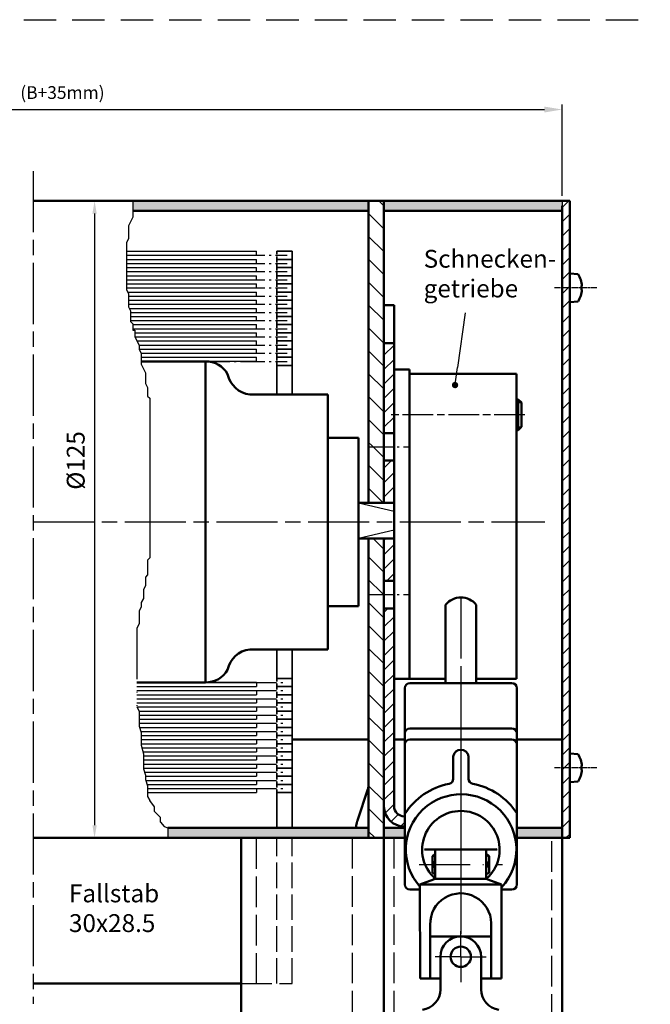
# Model space of a CAD drawing. Units: millimetres. Extents: x 398 to 855, y 638 to 933.
# Drawn here: x 731 to 855, y 740 to 933 of the extents above; entities that cross this region are included whole.
import ezdxf

# ---------------------------------------------------------------- set-up
doc = ezdxf.new("R2010")
doc.units = ezdxf.units.MM
for name, pattern in [('AM_DIN_G_W050x2', [6.875, 4.75, -0.875, 0.375, -0.875]), ('AM_ISO02W050', [7.5, 6, -1.5]), ('AM_ISO02W050x2', [3.75, 3, -0.75]), ('AM_ISO08W050', [18, 12, -1.5, 3, -1.5]), ('AM_ISO08W050x2', [9, 6, -0.75, 1.5, -0.75]), ('GEN3', [6.25, 5, -1.25]), ('GEN4A', [17.5, 10, -2.5, 0, -2.5, 0, -2.5]), ('GEN7', [15, 10, -2.5, 0, -2.5]), ('GEN7A', [7.5, 5, -1.25, 0, -1.25]), ('HIDDEN', [9.525, 6.35, -3.175])]:
    doc.linetypes.add(name, pattern=pattern)
for name, color, linetype in [('002937-0', 7, 'Continuous'), ('010212-0', 7, 'Continuous'), ('010212-0N', 7, 'Continuous'), ('010212-4N', 3, 'Continuous'), ('01428J-0', 7, 'Continuous'), ('02715-0', 7, 'Continuous'), ('02715-4A', 3, 'GEN4A'), ('02943-0', 7, 'Continuous'), ('10212-0', 7, 'Continuous'), ('10212-0N', 7, 'Continuous'), ('10344-0', 7, 'Continuous'), ('10344-3', 6, 'GEN3'), ('10344-4', 3, 'Continuous'), ('7', 4, 'GEN7'), ('7A', 4, 'GEN7A')]:
    doc.layers.add(name, color=color, linetype=linetype)
for name, color, linetype, lineweight in [('AM_0', 7, 'Continuous', 50), ('AM_0N', 7, 'Continuous', 50), ('AM_3', 6, 'AM_ISO02W050', 25), ('AM_4', 3, 'Continuous', 25), ('AM_5', 3, 'Continuous', 25), ('AM_6', 2, 'Continuous', 35), ('AM_7', 4, 'AM_ISO08W050', 25), ('AM_8', 1, 'Continuous', 25)]:
    doc.layers.add(name, color=color, linetype=linetype, lineweight=lineweight)
doc.styles.add('ACISOTS', font='isocp.shx', dxfattribs={"height": 1})
doc.styles.get("Standard").update_dxf_attribs({"font": 'isocp.shx'})
doc.dimstyles.new('AM_DIN', dxfattribs={"dimtxt": 3.5, "dimasz": 3.5, "dimexe": 1, "dimexo": 1, "dimgap": 1.5, "dimtad": 1, "dimdsep": 46, "dimtxsty": 'Standard', "dimcen": 0, "dimclrd": 256, "dimclre": 256, "dimclrt": 2, "dimadec": 0, "dimazin": 2, "dimtp": 0.1, "dimtm": 0.1, "dimtfac": 0.71, "dimtdec": 3, "dimtmove": 0, "dimatfit": 3, "dimfxl": 1, "dimlwd": -1, "dimlwe": -1, "dimarcsym": 0})
doc.dimstyles.new('AM_ISO$0', dxfattribs={"dimtxt": 3.5, "dimasz": 2.5, "dimexe": 1, "dimexo": 1, "dimgap": 1.5, "dimtad": 1, "dimdsep": 46, "dimtxsty": 'Standard', "dimcen": 0, "dimclrd": 256, "dimclre": 256, "dimclrt": 2, "dimadec": 0, "dimazin": 2, "dimtp": 0.1, "dimtm": 0.1, "dimtfac": 0.71, "dimtdec": 3, "dimtmove": 0, "dimatfit": 3, "dimfxl": 1, "dimlwd": -1, "dimlwe": -1, "dimarcsym": 0})

# ---------------------------------------------------------------- blocks, each defined once
blk = doc.blocks.new('*D28')
at = {"layer": 'AM_5', "linetype": 'ByBlock', "transparency": 16777216}
for p, q in [((662.65, 898.4), (662.65, 916.3)), ((837.42, 898.4), (837.42, 916.3)), ((666.15, 915.3), (833.92, 915.3))]:
    blk.add_line(p, q, dxfattribs=at)
at = {"layer": 'AM_5', "transparency": 16777216}
for points in [[(666.15, 915.88), (666.15, 914.72), (662.65, 915.3)], [(833.92, 915.88), (833.92, 914.72), (837.42, 915.3)]]:
    blk.add_solid(points, dxfattribs=at)
at = {"layer": 'DEFPOINTS', "color": 0, "transparency": 16777216}
for p in [(837.42, 915.3), (662.65, 897.4), (837.42, 897.4)]:
    blk.add_point(p, dxfattribs=at)
blk = doc.blocks.new('*D29')
at = {"layer": 'AM_5', "transparency": 16777216}
for p, q in [((662.65, 771.4), (662.65, 725.78)), ((802.42, 771.4), (802.42, 725.78)), ((665.15, 726.78), (799.92, 726.78))]:
    blk.add_line(p, q, dxfattribs=at)
for points in [[(665.15, 727.19), (665.15, 726.36), (662.65, 726.78)], [(799.92, 727.19), (799.92, 726.36), (802.42, 726.78)]]:
    blk.add_solid(points, dxfattribs=at)
at = {"layer": 'DEFPOINTS', "color": 0, "transparency": 16777216}
for p in [(662.65, 772.4), (802.42, 772.4), (802.42, 726.78)]:
    blk.add_point(p, dxfattribs=at)
blk = doc.blocks.new('*S2714')
at = {"layer": 'AM_5'}
h = blk.add_hatch(color=3, dxfattribs=at)
edge = h.paths.add_edge_path(flags=0)
edge.add_arc((844.05, 876.61), 0.625, 0, 360)
at = {"layer": 'AM_5', "color": 3}
blk.add_line((846.06, 890.81), (844.54, 880.07), dxfattribs=at)
at = {"layer": 'AM_5', "color": 3, "linetype": 'Continuous'}
blk.add_line((844.14, 877.23), (844.54, 880.07), dxfattribs=at)
at = {"layer": 'AM_5', "color": 2, "insert": (837.89, 892.71), "char_height": 3.5, "attachment_point": 7, "style": 'ACISOTS'}
blk.add_mtext('Schnecken-\\Pgetriebe', dxfattribs=at)
blk = doc.blocks.new('*D30')
at = {"layer": 'AM_5', "transparency": 16777216}
for p, q in [((745.91, 897.4), (744.62, 897.4)), ((745.62, 894.9), (745.62, 774.9)), ((751.42, 772.4), (744.62, 772.4))]:
    blk.add_line(p, q, dxfattribs=at)
for points in [[(745.2, 894.9), (746.04, 894.9), (745.62, 897.4)], [(745.2, 774.9), (746.04, 774.9), (745.62, 772.4)]]:
    blk.add_solid(points, dxfattribs=at)
at = {"layer": 'DEFPOINTS', "color": 0, "transparency": 16777216}
for p in [(746.91, 897.4), (745.62, 772.4), (752.42, 772.4)]:
    blk.add_point(p, dxfattribs=at)
at = {"layer": 'AM_5', "color": 2, "transparency": 16777216, "insert": (742.37, 846.46), "char_height": 3.5, "attachment_point": 5, "rotation": 90}
blk.add_mtext('%%C125', dxfattribs=at)
blk = doc.blocks.new('*S2815')
at = {"layer": 'AM_5', "color": 2, "insert": (768.26, 768.22), "char_height": 3.5, "attachment_point": 7, "style": 'ACISOTS'}
blk.add_mtext('Fallstab \\P30x28.5', dxfattribs=at)

msp = doc.modelspace()

# ---------------------------------------------------------------- hatches: boundary and pattern name
at = {"layer": 'AM_8'}
h = msp.add_hatch(color=256, dxfattribs=at)
h.dxf.hatch_style = 1
h.paths.add_polyline_path([(710.755, 897.402), (665.649, 897.402), (665.649, 895.402), (710.755, 895.402)])
h.paths.add_polyline_path([(766.017, 897.402), (753.111, 897.402), (753.111, 895.402), (766.017, 895.402)])
h.paths.add_polyline_path([(799.417, 897.402), (766.017, 897.402), (766.017, 895.402), (799.417, 895.402)])
h.paths.add_polyline_path([(837.417, 897.402), (802.417, 897.402), (802.417, 895.402), (837.417, 895.402)])
at = {"layer": 'AM_8', "ltscale": 0.2}
h = msp.add_hatch(dxfattribs=at)
h.set_pattern_fill('_USER', color=256, scale=2, angle=45, style=0, pattern_type=0)
h.set_pattern_definition([(45, (-3143.255, -1395.9909), (-1.4142136, 1.4142136), [])])
h.paths.add_polyline_path([(838.917, 772.402), (837.417, 772.402), (837.417, 778.902), (838.917, 778.902)])
h.paths.add_polyline_path([(837.417, 897.402), (838.917, 897.402), (838.917, 778.902), (837.417, 778.902)])
at = {"layer": 'AM_8'}
h = msp.add_hatch(dxfattribs=at)
h.set_pattern_fill('_U', color=256, scale=2, angle=45, style=0, pattern_type=0)
h.set_pattern_definition([(45, (1792.8724, -65.3247), (-1.4142136, 1.4142136), [])])
edge = h.paths.add_edge_path()
edge.add_line((806.532, 774.645), (806.532, 776.645))
edge.add_line((806.532, 776.645), (806.424, 776.645))
edge.add_arc((806.424, 778.645), 2, 180, 270, ccw=False)
edge.add_line((804.424, 778.645), (804.424, 817.445))
edge.add_line((804.424, 817.445), (802.424, 817.445))
edge.add_line((802.424, 817.445), (802.424, 778.645))
edge.add_arc((806.424, 778.645), 4, 180, 270)
edge.add_line((806.424, 774.645), (806.532, 774.645))
h = msp.add_hatch(color=256, dxfattribs=at)
edge = h.paths.add_edge_path()
edge.add_line((842.429, 772.54), (841.365, 774.402))
h.paths.add_polyline_path([(717.64, 772.402), (717.64, 774.402), (675.85, 774.402), (677.35, 772.902), (677.35, 772.402)])
h = msp.add_hatch(color=256, dxfattribs=at)
h.dxf.hatch_style = 1
h.paths.add_polyline_path([(799.417, 774.402), (794.617, 774.402), (784.417, 774.402), (759.996, 774.402), (759.996, 772.402), (799.417, 772.402)])
h.paths.add_polyline_path([(806.532, 774.402), (802.417, 774.402), (802.417, 772.902), (802.417, 772.402), (806.532, 772.402)])
h.paths.add_polyline_path([(837.417, 774.402), (828.532, 774.402), (828.532, 772.402), (837.417, 772.402)])

# ---------------------------------------------------------------- linework, layer by layer
at = {"linetype": 'HIDDEN'}
msp.add_line((398.337, 932.927), (854.721, 932.927), dxfattribs=at)
msp.add_line((398.337, 932.927), (854.721, 932.927), dxfattribs=at)
msp.add_line((398.337, 932.927), (854.721, 932.927), dxfattribs=at)
msp.add_line((398.337, 932.927), (854.721, 932.927), dxfattribs=at)
for p, q in [((802.417, 896.902), (802.417, 888.902)), ((799.417, 870.502), (799.417, 838.145)), ((799.417, 831.145), (799.417, 774.902)), ((802.424, 815.024), (802.424, 831.145)), ((804.417, 830.902), (804.417, 821.902)), ((804.424, 803.645), (804.424, 831.145)), ((802.417, 824.402), (802.417, 772.402)), ((799.417, 792.377), (799.417, 817.702)), ((776.078, 809.402), (779.854, 809.402)), ((802.417, 772.902), (802.417, 774.902)), ((797.417, 774.402), (784.417, 774.402)), ((797.417, 774.402), (784.417, 774.402)), ((799.417, 774.402), (794.617, 774.402)), ((795.417, 774.402), (794.617, 774.402)), ((799.417, 774.402), (794.617, 774.402)), ((795.417, 774.402), (794.617, 774.402)), ((799.417, 774.402), (797.452, 774.402)), ((799.417, 774.402), (797.452, 774.402)), ((799.417, 774.402), (797.452, 774.402)), ((799.417, 774.402), (797.452, 774.402)), ((737.45, 772.402), (740.154, 772.402)), ((750.283, 772.402), (806.532, 772.402)), ((812.502, 769.161), (812.502, 767.736)), ((822.502, 769.161), (822.502, 767.736)), ((812.502, 767.736), (812.502, 767.418)), ((812.502, 767.418), (812.502, 767.018)), ((812.502, 767.018), (812.502, 766.699)), ((822.502, 767.736), (822.502, 767.418)), ((822.502, 767.418), (822.502, 767.018)), ((822.502, 767.018), (822.502, 766.699)), ((812.502, 766.699), (812.502, 765.274)), ((822.502, 766.699), (822.502, 765.274))]:
    msp.add_line(p, q)
at = {"layer": '010212-0', "color": 7}
for p, q in [((809.502, 763.275), (825.502, 763.28)), ((817.5, 761.547), (817.502, 761.547))]:
    msp.add_line(p, q, dxfattribs=at)
at = {"layer": '010212-0N'}
msp.add_line((804.424, 808.211), (804.424, 819.511), dxfattribs=at)
at = {"layer": '010212-4N'}
for p, q in [((828.424, 857.816), (829.4, 857.816)), ((828.424, 853.043), (829.4, 853.043))]:
    msp.add_line(p, q, dxfattribs=at)
at = {"layer": '01428J-0'}
for p, q in [((837.417, 897.402), (837.417, 772.402)), ((837.417, 888.402), (837.417, 873.902)), ((802.417, 873.902), (802.417, 838.145)), ((802.417, 873.902), (802.417, 838.145)), ((802.417, 870.402), (802.417, 838.145)), ((837.417, 869.902), (837.417, 774.402)), ((802.417, 831.145), (802.417, 772.402)), ((802.417, 830.902), (802.417, 772.402)), ((802.417, 830.902), (802.417, 772.402))]:
    msp.add_line(p, q, dxfattribs=at)
at = {"layer": '02715-0'}
msp.add_line((802.417, 774.877), (802.417, 772.402), dxfattribs=at)
at = {"layer": '02715-4A'}
for p, q in [((753.111, 897.402), (753.111, 894.17)), ((753.111, 894.17), (752.275, 892.5)), ((752.275, 892.5), (752.275, 889.993)), ((752.275, 889.993), (751.857, 889.158)), ((751.857, 889.158), (751.857, 879.969)), ((751.857, 879.969), (752.275, 879.134)), ((752.275, 879.134), (752.275, 876.627)), ((752.275, 876.627), (752.693, 875.792)), ((752.693, 875.792), (752.693, 873.704)), ((752.693, 873.704), (753.111, 873.286)), ((753.111, 873.286), (753.111, 872.033)), ((753.111, 872.033), (753.529, 872.033)), ((753.529, 872.033), (753.529, 870.78)), ((753.529, 870.78), (753.947, 869.944)), ((753.947, 869.944), (754.365, 869.109)), ((754.365, 869.109), (754.365, 868.274)), ((754.365, 868.274), (754.783, 867.438)), ((754.783, 867.438), (754.783, 865.35)), ((754.783, 865.35), (755.619, 863.679)), ((755.619, 863.679), (755.619, 861.591)), ((755.619, 861.591), (756.037, 860.755)), ((756.037, 860.755), (756.037, 859.085)), ((756.037, 859.085), (756.455, 858.667)), ((756.455, 827.34), (756.037, 826.923)), ((756.037, 826.923), (756.037, 823.999)), ((756.037, 823.999), (755.619, 823.581)), ((755.619, 823.581), (755.619, 821.91)), ((755.619, 821.91), (755.201, 821.075)), ((755.201, 821.075), (755.201, 819.404)), ((755.201, 819.404), (754.783, 818.569)), ((754.783, 817.733), (754.365, 816.898)), ((754.783, 818.569), (754.783, 817.733)), ((754.365, 816.898), (754.365, 814.392)), ((754.365, 814.392), (753.947, 813.557)), ((753.947, 813.557), (753.947, 798.102)), ((753.947, 798.102), (754.365, 797.267)), ((754.365, 797.267), (754.365, 794.343)), ((754.365, 794.343), (754.783, 793.09)), ((754.783, 793.09), (754.783, 790.584)), ((754.783, 790.584), (755.201, 788.913)), ((755.201, 788.913), (755.201, 785.989)), ((755.201, 785.989), (755.619, 784.736)), ((755.619, 784.736), (755.619, 783.901)), ((755.619, 783.901), (756.037, 782.648)), ((756.037, 782.648), (756.037, 780.559)), ((756.037, 780.559), (756.455, 779.724))]:
    msp.add_line(p, q, dxfattribs=at)
at = {"layer": '02943-0'}
msp.add_line((802.417, 780.924), (802.417, 815.441), dxfattribs=at)
at = {"layer": '10212-0'}
msp.add_arc((809.486, 766.627), 5, 270, 270.19608, dxfattribs=at)
at = {"layer": '10212-0N'}
for p, q in [((804.424, 819.511), (804.424, 808.211)), ((812.502, 769.161), (812.461, 769.137)), ((822.502, 769.161), (822.544, 769.137))]:
    msp.add_line(p, q, dxfattribs=at)
at = {"layer": '10344-0'}
msp.add_line((799.417, 772.402), (802.417, 772.402), dxfattribs=at)
at = {"layer": '10344-3'}
for p, q in [((781.424, 743.832), (781.424, 772.402)), ((784.424, 743.832), (784.424, 772.402))]:
    msp.add_line(p, q, dxfattribs=at)
at = {"layer": '10344-4'}
msp.add_line((756.455, 858.667), (756.455, 827.34), dxfattribs=at)
at = {"layer": '7'}
for p, q in [((817.532, 805.776), (817.532, 759.274)), ((809.353, 767.218), (825.711, 767.218)), ((809.353, 767.218), (825.711, 767.218))]:
    msp.add_line(p, q, dxfattribs=at)
at = {"layer": '7A'}
for q in [(817.502, 754.097), (812.502, 749.097), (822.502, 749.097), (817.502, 744.097)]:
    msp.add_line((817.502, 749.097), q, dxfattribs=at)
at = {"layer": 'AM_0'}
for p, q in [((733.533, 897.402), (837.417, 897.402)), ((799.417, 838.145), (799.417, 897.402)), ((799.417, 897.402), (802.417, 897.402)), ((802.417, 838.145), (802.417, 897.402)), ((837.417, 897.402), (838.917, 897.402)), ((837.417, 896.402), (837.417, 894.402)), ((838.917, 772.402), (838.917, 897.402)), ((799.417, 895.402), (753.111, 895.402)), ((837.417, 895.402), (802.417, 895.402)), ((837.417, 772.402), (837.417, 894.402)), ((802.417, 888.902), (802.417, 874.402)), ((802.417, 838.145), (802.417, 888.877)), ((838.917, 877.532), (838.917, 883.132)), ((838.917, 883.132), (840.553, 882.989)), ((841.197, 880.702), (841.197, 879.962)), ((841.304, 880.702), (841.197, 880.702)), ((841.304, 879.962), (841.197, 879.962)), ((802.424, 877.145), (802.424, 844.645)), ((838.917, 877.532), (840.553, 877.675)), ((804.417, 876.902), (802.417, 876.902)), ((804.417, 876.902), (804.417, 846.902)), ((802.424, 869.445), (804.424, 869.445)), ((754.783, 865.902), (767.417, 865.902)), ((767.417, 865.902), (767.417, 802.902)), ((804.424, 864.284), (804.424, 838.145)), ((804.424, 864.284), (804.424, 778.645)), ((807.424, 803.645), (807.424, 864.284)), ((807.424, 803.645), (807.424, 864.284)), ((807.424, 863.43), (828.424, 863.43)), ((828.424, 863.43), (828.424, 803.645)), ((776.078, 859.402), (779.605, 859.402)), ((779.605, 859.402), (791.417, 859.402)), ((791.417, 859.402), (791.417, 809.402)), ((802.424, 859.445), (802.424, 838.145)), ((828.787, 858.43), (828.424, 858.43)), ((828.787, 852.43), (828.787, 858.43)), ((829.4, 857.816), (828.787, 858.43)), ((829.4, 857.816), (829.4, 853.043)), ((802.424, 851.845), (804.424, 851.845)), ((828.787, 852.43), (828.424, 852.43)), ((829.4, 853.043), (828.787, 852.43)), ((791.417, 850.902), (797.417, 850.902)), ((797.417, 817.902), (797.417, 850.902)), ((802.424, 846.445), (804.424, 846.445)), ((804.424, 838.145), (797.417, 838.145)), ((804.424, 831.145), (797.417, 831.145)), ((799.417, 772.402), (799.417, 831.145)), ((802.417, 831.145), (802.417, 772.402)), ((802.417, 815.441), (802.417, 831.145)), ((802.417, 772.402), (802.417, 831.145)), ((802.424, 831.145), (802.424, 778.645)), ((802.424, 822.845), (804.424, 822.845)), ((797.417, 817.902), (791.417, 817.902)), ((802.424, 817.445), (804.424, 817.445)), ((814.532, 802.776), (814.532, 818.153)), ((820.532, 802.776), (820.532, 818.153)), ((791.417, 809.402), (776.078, 809.402)), ((767.417, 804.402), (767.417, 802.902)), ((767.417, 804.402), (767.417, 802.902)), ((767.417, 804.402), (767.417, 802.902)), ((814.532, 803.645), (804.424, 803.645)), ((828.424, 803.645), (820.532, 803.645)), ((767.417, 802.902), (753.947, 802.902)), ((806.532, 801.776), (806.532, 763.274)), ((827.532, 802.776), (807.532, 802.776)), ((828.532, 763.274), (828.532, 801.776)), ((827.532, 793.886), (807.532, 793.886)), ((784.417, 791.735), (799.417, 791.735)), ((804.424, 791.735), (806.532, 791.735)), ((827.532, 791.721), (807.532, 791.721)), ((828.532, 791.735), (837.417, 791.735)), ((816.032, 784.006), (816.032, 788.406)), ((819.032, 784.006), (819.032, 788.406)), ((838.917, 783.358), (838.917, 788.958)), ((838.917, 788.958), (840.553, 788.815)), ((841.197, 786.528), (841.197, 785.788)), ((841.304, 786.528), (841.197, 786.528)), ((841.304, 785.788), (841.197, 785.788)), ((838.917, 783.358), (840.553, 783.501)), ((799.265, 781.996), (797.221, 775.82)), ((799.417, 774.402), (759.996, 774.402)), ((763.356, 774.402), (799.417, 774.402)), ((799.417, 774.402), (763.356, 774.402)), ((799.417, 774.402), (763.356, 774.402)), ((799.417, 774.402), (789.217, 774.402)), ((799.417, 774.402), (794.617, 774.402)), ((799.417, 774.402), (794.617, 774.402)), ((799.417, 774.402), (794.617, 774.402)), ((799.417, 774.402), (794.617, 774.402)), ((799.417, 774.402), (794.617, 774.402)), ((799.417, 774.402), (794.617, 774.402)), ((802.417, 774.402), (806.532, 774.402)), ((806.532, 774.402), (802.417, 774.402)), ((806.532, 774.402), (802.417, 774.402)), ((802.417, 774.402), (806.532, 774.402)), ((806.532, 774.402), (802.417, 774.402)), ((806.532, 774.402), (802.417, 774.402)), ((806.525, 774.402), (802.417, 774.402)), ((837.417, 774.402), (828.525, 774.402)), ((828.532, 774.402), (837.354, 774.402)), ((837.354, 774.402), (828.532, 774.402)), ((837.417, 774.402), (837.417, 713.476)), ((806.525, 772.402), (733.533, 772.402)), ((774.417, 772.402), (774.417, 714.287)), ((796.117, 772.402), (787.717, 772.402)), ((802.417, 772.402), (806.532, 772.402)), ((802.417, 772.402), (805.717, 772.402)), ((802.417, 713.96), (802.417, 772.402)), ((802.417, 713.96), (802.417, 772.402)), ((837.417, 772.402), (828.525, 772.402)), ((828.532, 772.402), (837.354, 772.402)), ((828.532, 772.402), (837.354, 772.402)), ((812.461, 769.137), (811.951, 768.842)), ((811.951, 768.842), (811.951, 766.637)), ((812.502, 770.123), (812.502, 764.722)), ((822.502, 770.123), (822.502, 764.721)), ((822.544, 769.137), (823.054, 768.842)), ((823.054, 768.842), (823.054, 766.637)), ((812.502, 767.736), (811.951, 767.418)), ((812.502, 767.418), (811.951, 767.418)), ((812.502, 766.699), (811.951, 767.018)), ((812.502, 767.018), (811.951, 767.018)), ((822.502, 767.736), (823.054, 767.418)), ((822.502, 767.418), (823.054, 767.418)), ((822.502, 766.699), (823.054, 767.018)), ((822.502, 767.018), (823.054, 767.018)), ((811.951, 766.637), (811.951, 765.593)), ((812.502, 765.274), (811.951, 765.593)), ((822.502, 765.274), (823.054, 765.593)), ((823.054, 766.637), (823.054, 765.593)), ((812.174, 764.252), (809.502, 763.275)), ((825.502, 763.27), (809.502, 763.275)), ((812.36, 764.373), (822.644, 764.373)), ((825.502, 763.27), (822.83, 764.252)), ((807.532, 762.274), (809.503, 762.274)), ((825.502, 762.274), (827.532, 762.274)), ((823.505, 753.097), (811.506, 753.097)), ((813.502, 749.097), (813.502, 742.689)), ((821.502, 749.097), (821.502, 742.689)), ((774.417, 743.832), (733.533, 743.832))]:
    msp.add_line(p, q, dxfattribs=at)
at = {"layer": 'AM_0', "color": 0}
msp.add_line((807.424, 864.284), (804.424, 864.284), dxfattribs=at)
at = {"layer": 'AM_0', "ltscale": 0.2}
msp.add_line((838.917, 772.402), (837.417, 772.402), dxfattribs=at)
at = {"layer": 'AM_0', "color": 7}
for p, q in [((810.646, 770.123), (824.502, 770.123)), ((809.502, 763.275), (809.508, 744.845)), ((825.502, 763.28), (825.508, 744.85)), ((811.505, 755.701), (811.508, 744.846)), ((823.504, 755.701), (823.508, 744.849)), ((809.508, 744.845), (813.502, 744.846)), ((821.502, 744.849), (825.508, 744.85))]:
    msp.add_line(p, q, dxfattribs=at)
at = {"layer": 'AM_0'}
msp.add_circle((817.502, 749.097), 2, dxfattribs=at)
for centre, radius, start, end in [((836.317, 880.332), 5, 4.24377, 32.09871), ((836.317, 880.332), 5, 327.90129, 355.75623), ((767.417, 860.902), 5, 30, 90), ((776.653, 864.368), 5, 191.14855, 263.39039), ((817.532, 815.756), 3.84, 38.63315, 141.36685), ((776.653, 804.435), 5, 96.60961, 168.85145), ((767.417, 807.902), 5, 270, 330), ((807.532, 801.776), 1, 90, 180), ((827.532, 801.776), 1, 0, 90), ((807.532, 792.886), 1, 90, 180), ((827.532, 792.886), 1, 0, 90), ((807.532, 790.721), 1, 90, 180), ((827.532, 790.721), 1, 0, 90), ((817.532, 788.213), 1.512, 7.3451, 172.6549), ((836.317, 786.158), 5, 4.24377, 32.09871), ((836.317, 786.158), 5, 327.90129, 355.75623), ((817.684, 770.058), 13.198, 100.8061, 147.6674), ((815.032, 784.006), 1, 280.20816, 360), ((820.032, 784.006), 1, 180, 259.79184), ((817.532, 770.123), 13.106, 32.93518, 79.79184), ((817.574, 770.123), 10.851, 316.93452, 221.93927), ((806.424, 778.645), 4, 180, 270), ((806.424, 778.645), 2, 180, 270), ((817.532, 770.113), 7.601, 311.71462, 227.90163), ((807.532, 763.274), 1, 180, 270), ((812.002, 764.722), 0.5, 290.09569, 0), ((823.002, 764.721), 0.5, 180, 249.82053), ((827.532, 763.274), 1, 270, 0), ((817.502, 749.097), 4, 0, 180), ((809.502, 742.689), 4, 277.18076, 0), ((825.502, 742.689), 4, 180, 262.81924)]:
    msp.add_arc(centre, radius, start, end, dxfattribs=at)
at = {"layer": 'AM_0', "linetype": 'AM_ISO02W050x2'}
for centre, radius, start, end in [((796.417, 782.938), 3, 341.68496, 0), ((802.917, 773.935), 6, 161.68496, 175.53382)]:
    msp.add_arc(centre, radius, start, end, dxfattribs=at)
at = {"layer": 'AM_0', "color": 7}
for centre, radius, start, end in [((810.646, 770.623), 0.5, 237.99462, 270), ((824.418, 770.623), 0.5, 270, 302.00538), ((817.503, 755.547), 6, 1.46842, 181.50297)]:
    msp.add_arc(centre, radius, start, end, dxfattribs=at)
at = {"layer": 'AM_0N'}
for p, q in [((796.117, 772.402), (787.717, 772.402)), ((805.717, 772.402), (806.532, 772.402))]:
    msp.add_line(p, q, dxfattribs=at)
at = {"layer": 'AM_3'}
for p, q in [((777.424, 743.832), (777.424, 772.402)), ((796.167, 772.402), (796.167, 713.837)), ((796.167, 772.402), (796.167, 713.837)), ((804.417, 713.911), (804.417, 772.402)), ((835.417, 713.251), (835.417, 772.402)), ((774.417, 743.832), (784.424, 743.832))]:
    msp.add_line(p, q, dxfattribs=at)
at = {"layer": 'AM_4'}
for p, q in [((751.857, 887.502), (777.417, 887.502)), ((751.857, 887.502), (777.417, 887.502)), ((751.857, 886.702), (777.417, 886.702)), ((751.857, 886.702), (777.417, 886.702)), ((777.417, 886.702), (777.417, 887.502)), ((777.417, 886.702), (777.417, 887.502)), ((751.857, 885.902), (777.417, 885.902)), ((751.857, 885.902), (777.417, 885.902)), ((751.857, 885.102), (777.417, 885.102)), ((751.857, 885.102), (777.417, 885.102)), ((777.417, 885.102), (777.417, 885.902)), ((777.417, 885.102), (777.417, 885.902)), ((751.857, 884.302), (777.417, 884.302)), ((751.857, 884.302), (777.417, 884.302)), ((751.857, 883.502), (777.417, 883.502)), ((751.857, 883.502), (777.417, 883.502)), ((777.417, 883.502), (777.417, 884.302)), ((777.417, 883.502), (777.417, 884.302)), ((751.857, 882.702), (777.417, 882.702)), ((751.857, 882.702), (777.417, 882.702)), ((751.857, 881.902), (777.417, 881.902)), ((751.857, 881.902), (777.417, 881.902)), ((751.857, 881.102), (777.417, 881.102)), ((751.857, 881.102), (777.417, 881.102)), ((777.417, 881.902), (777.417, 882.702)), ((777.417, 881.902), (777.417, 882.702)), ((777.417, 880.302), (777.417, 881.102)), ((777.417, 880.302), (777.417, 881.102)), ((751.857, 880.302), (777.417, 880.302)), ((751.857, 880.302), (777.417, 880.302)), ((752.09, 879.502), (777.417, 879.502)), ((752.09, 879.502), (777.417, 879.502)), ((777.417, 878.702), (777.417, 879.502)), ((777.417, 878.702), (777.417, 879.502)), ((752.275, 878.702), (777.417, 878.702)), ((752.275, 878.702), (777.417, 878.702)), ((752.275, 877.902), (777.417, 877.902)), ((752.275, 877.902), (777.417, 877.902)), ((752.275, 877.102), (777.417, 877.102)), ((752.275, 877.102), (777.417, 877.102)), ((777.417, 877.102), (777.417, 877.902)), ((777.417, 877.102), (777.417, 877.902)), ((752.438, 876.302), (777.417, 876.302)), ((752.438, 876.302), (777.417, 876.302)), ((752.693, 875.502), (777.417, 875.502)), ((752.693, 875.502), (777.417, 875.502)), ((777.417, 875.502), (777.417, 876.302)), ((777.417, 875.502), (777.417, 876.302)), ((752.693, 874.702), (777.417, 874.702)), ((752.693, 874.702), (777.417, 874.702)), ((752.693, 873.902), (777.417, 873.902)), ((752.693, 873.902), (777.417, 873.902)), ((753.111, 873.102), (777.417, 873.102)), ((753.111, 873.102), (777.417, 873.102)), ((777.417, 873.902), (777.417, 874.702)), ((777.417, 873.902), (777.417, 874.702)), ((777.417, 872.302), (777.417, 873.102)), ((777.417, 872.302), (777.417, 873.102)), ((753.111, 872.302), (777.417, 872.302)), ((753.111, 872.302), (777.417, 872.302)), ((753.529, 871.502), (777.417, 871.502)), ((753.529, 871.502), (777.417, 871.502)), ((777.417, 870.702), (777.417, 871.502)), ((777.417, 870.702), (777.417, 871.502)), ((753.568, 870.702), (777.417, 870.702)), ((753.568, 870.702), (777.417, 870.702)), ((753.968, 869.902), (777.417, 869.902)), ((753.968, 869.902), (777.417, 869.902)), ((777.417, 869.102), (777.417, 869.902)), ((777.417, 869.102), (777.417, 869.902)), ((754.365, 869.102), (777.417, 869.102)), ((754.365, 869.102), (777.417, 869.102)), ((754.365, 868.302), (777.417, 868.302)), ((754.365, 868.302), (777.417, 868.302)), ((754.751, 867.502), (777.417, 867.502)), ((754.751, 867.502), (777.417, 867.502)), ((777.417, 867.502), (777.417, 868.302)), ((777.417, 867.502), (777.417, 868.302)), ((754.783, 866.702), (777.417, 866.702)), ((754.783, 866.702), (777.417, 866.702)), ((777.417, 865.902), (754.783, 865.902)), ((777.417, 865.902), (777.417, 866.702)), ((777.417, 865.902), (777.417, 866.702)), ((753.947, 802.902), (777.417, 802.902)), ((753.947, 802.902), (777.417, 802.902)), ((777.417, 802.902), (753.947, 802.902)), ((753.947, 802.102), (777.417, 802.102)), ((753.947, 802.102), (777.417, 802.102)), ((777.417, 802.902), (777.417, 802.102)), ((777.417, 802.902), (777.417, 802.102)), ((753.947, 801.302), (777.417, 801.302)), ((753.947, 801.302), (777.417, 801.302)), ((753.947, 800.502), (777.417, 800.502)), ((753.947, 800.502), (777.417, 800.502)), ((753.947, 799.702), (777.417, 799.702)), ((753.947, 799.702), (777.417, 799.702)), ((777.417, 801.302), (777.417, 800.502)), ((777.417, 801.302), (777.417, 800.502)), ((777.417, 799.702), (777.417, 798.902)), ((777.417, 799.702), (777.417, 798.902)), ((753.947, 798.902), (777.417, 798.902)), ((753.947, 798.902), (777.417, 798.902)), ((753.947, 798.102), (777.417, 798.102)), ((753.947, 798.102), (777.417, 798.102)), ((777.417, 798.102), (777.417, 797.302)), ((777.417, 798.102), (777.417, 797.302)), ((754.347, 797.302), (777.417, 797.302)), ((754.347, 797.302), (777.417, 797.302)), ((754.365, 796.502), (777.417, 796.502)), ((754.365, 796.502), (777.417, 796.502)), ((777.417, 796.502), (777.417, 795.702)), ((777.417, 796.502), (777.417, 795.702)), ((754.365, 795.702), (777.417, 795.702)), ((754.365, 795.702), (777.417, 795.702)), ((754.365, 794.902), (777.417, 794.902)), ((754.365, 794.902), (777.417, 794.902)), ((754.445, 794.102), (777.417, 794.102)), ((754.445, 794.102), (777.417, 794.102)), ((777.417, 794.902), (777.417, 794.102)), ((777.417, 794.902), (777.417, 794.102)), ((754.712, 793.302), (777.417, 793.302)), ((754.712, 793.302), (777.417, 793.302)), ((754.783, 792.502), (777.417, 792.502)), ((754.783, 792.502), (777.417, 792.502)), ((777.417, 793.302), (777.417, 792.502)), ((777.417, 793.302), (777.417, 792.502)), ((754.783, 791.702), (777.417, 791.702)), ((754.783, 791.702), (777.417, 791.702)), ((754.783, 790.902), (777.417, 790.902)), ((754.783, 790.902), (777.417, 790.902)), ((754.903, 790.102), (777.417, 790.102)), ((754.903, 790.102), (777.417, 790.102)), ((777.417, 791.702), (777.417, 790.902)), ((777.417, 791.702), (777.417, 790.902)), ((777.417, 790.102), (777.417, 789.302)), ((777.417, 790.102), (777.417, 789.302)), ((755.103, 789.302), (777.417, 789.302)), ((755.103, 789.302), (777.417, 789.302)), ((755.201, 788.502), (777.417, 788.502)), ((755.201, 788.502), (777.417, 788.502)), ((777.417, 788.502), (777.417, 787.702)), ((777.417, 788.502), (777.417, 787.702)), ((755.201, 787.702), (777.417, 787.702)), ((755.201, 787.702), (777.417, 787.702)), ((755.201, 786.902), (777.417, 786.902)), ((755.201, 786.902), (777.417, 786.902)), ((777.417, 786.902), (777.417, 786.102)), ((777.417, 786.902), (777.417, 786.102)), ((755.201, 786.102), (777.417, 786.102)), ((755.201, 786.102), (777.417, 786.102)), ((755.43, 785.302), (777.417, 785.302)), ((755.43, 785.302), (777.417, 785.302)), ((755.619, 784.502), (777.417, 784.502)), ((755.619, 784.502), (777.417, 784.502)), ((777.417, 785.302), (777.417, 784.502)), ((777.417, 785.302), (777.417, 784.502)), ((755.685, 783.702), (777.417, 783.702)), ((755.685, 783.702), (777.417, 783.702)), ((755.952, 782.902), (777.417, 782.902)), ((755.952, 782.902), (777.417, 782.902)), ((777.417, 783.702), (777.417, 782.902)), ((777.417, 783.702), (777.417, 782.902)), ((756.037, 782.102), (777.417, 782.102)), ((756.037, 782.102), (777.417, 782.102)), ((756.037, 781.302), (777.417, 781.302)), ((756.037, 781.302), (777.417, 781.302)), ((777.417, 782.102), (777.417, 781.302)), ((777.417, 782.102), (777.417, 781.302)), ((757.356, 778.523), (756.455, 779.724)), ((757.356, 778.523), (756.455, 779.724)), ((757.356, 777.623), (757.356, 778.523)), ((757.356, 777.623), (757.356, 778.523)), ((758.557, 776.422), (757.356, 777.623)), ((758.557, 776.422), (757.356, 777.623)), ((758.557, 775.522), (758.557, 776.422)), ((758.557, 775.522), (758.557, 776.422)), ((758.557, 775.522), (759.271, 774.684)), ((759.271, 774.684), (759.996, 774.402)), ((759.996, 774.402), (759.996, 772.402))]:
    msp.add_line(p, q, dxfattribs=at)
at = {"layer": 'AM_5'}
for p, q in [((797.417, 838.145), (804.424, 836.511)), ((804.424, 832.78), (797.417, 831.145))]:
    msp.add_line(p, q, dxfattribs=at)
at = {"layer": 'AM_6'}
for p, q in [((781.417, 887.502), (781.417, 886.902)), ((781.417, 887.502), (784.417, 887.502)), ((781.417, 887.502), (781.417, 886.902)), ((781.417, 887.502), (784.417, 887.502)), ((784.417, 887.502), (784.417, 885.902)), ((784.417, 887.502), (784.417, 885.902)), ((781.417, 886.502), (781.417, 885.902)), ((781.417, 886.502), (781.417, 885.902)), ((781.417, 885.902), (781.417, 885.302)), ((781.417, 885.902), (784.417, 885.902)), ((781.417, 885.902), (784.417, 885.902)), ((781.417, 885.902), (784.417, 885.902)), ((781.417, 885.902), (784.417, 885.902)), ((781.417, 885.902), (781.417, 885.302)), ((781.417, 885.902), (784.417, 885.902)), ((781.417, 885.902), (784.417, 885.902)), ((781.417, 885.902), (784.417, 885.902)), ((781.417, 885.902), (784.417, 885.902)), ((781.417, 884.902), (781.417, 884.302)), ((781.417, 884.902), (781.417, 884.302)), ((784.417, 885.902), (784.417, 884.302)), ((784.417, 885.902), (784.417, 884.302)), ((781.417, 884.302), (781.417, 883.702)), ((781.417, 884.302), (784.417, 884.302)), ((781.417, 884.302), (784.417, 884.302)), ((781.417, 884.302), (784.417, 884.302)), ((781.417, 884.302), (781.417, 883.702)), ((781.417, 884.302), (784.417, 884.302)), ((781.417, 884.302), (784.417, 884.302)), ((781.417, 884.302), (784.417, 884.302)), ((781.417, 883.302), (781.417, 882.702)), ((781.417, 883.302), (781.417, 882.702)), ((784.417, 884.302), (784.417, 882.702)), ((784.417, 884.302), (784.417, 882.702)), ((781.417, 882.702), (781.417, 882.102)), ((781.417, 882.702), (784.417, 882.702)), ((781.417, 882.702), (784.417, 882.702)), ((781.417, 882.702), (781.417, 882.102)), ((781.417, 882.702), (784.417, 882.702)), ((781.417, 882.702), (784.417, 882.702)), ((781.417, 881.702), (781.417, 881.102)), ((781.417, 881.702), (781.417, 881.102)), ((781.417, 881.102), (781.417, 880.502)), ((781.417, 881.102), (784.417, 881.102)), ((781.417, 881.102), (784.417, 881.102)), ((781.417, 881.102), (781.417, 880.502)), ((781.417, 881.102), (784.417, 881.102)), ((781.417, 881.102), (784.417, 881.102)), ((784.417, 882.702), (784.417, 881.102)), ((784.417, 882.702), (784.417, 881.102)), ((784.417, 881.102), (784.417, 879.502)), ((784.417, 881.102), (784.417, 879.502)), ((781.417, 880.102), (781.417, 879.502)), ((781.417, 880.102), (781.417, 879.502)), ((781.417, 879.502), (781.417, 878.902)), ((781.417, 879.502), (784.417, 879.502)), ((781.417, 879.502), (784.417, 879.502)), ((781.417, 879.502), (781.417, 878.902)), ((781.417, 879.502), (784.417, 879.502)), ((781.417, 879.502), (784.417, 879.502)), ((784.417, 879.502), (784.417, 877.902)), ((784.417, 879.502), (784.417, 877.902)), ((781.417, 878.502), (781.417, 877.902)), ((781.417, 878.502), (781.417, 877.902)), ((781.417, 877.902), (781.417, 877.302)), ((781.417, 877.902), (784.417, 877.902)), ((781.417, 877.902), (784.417, 877.902)), ((781.417, 877.902), (781.417, 877.302)), ((781.417, 877.902), (784.417, 877.902)), ((781.417, 877.902), (784.417, 877.902)), ((784.417, 877.902), (784.417, 876.302)), ((784.417, 877.902), (784.417, 876.302)), ((781.417, 876.902), (781.417, 876.302)), ((781.417, 876.902), (781.417, 876.302)), ((781.417, 876.302), (781.417, 875.702)), ((781.417, 876.302), (784.417, 876.302)), ((781.417, 876.302), (784.417, 876.302)), ((781.417, 876.302), (781.417, 875.702)), ((781.417, 876.302), (784.417, 876.302)), ((781.417, 876.302), (784.417, 876.302)), ((781.417, 875.302), (781.417, 874.702)), ((781.417, 875.302), (781.417, 874.702)), ((784.417, 876.302), (784.417, 874.702)), ((784.417, 876.302), (784.417, 874.702)), ((781.417, 874.702), (781.417, 874.102)), ((781.417, 874.702), (784.417, 874.702)), ((781.417, 874.702), (784.417, 874.702)), ((781.417, 874.702), (781.417, 874.102)), ((781.417, 874.702), (784.417, 874.702)), ((781.417, 874.702), (784.417, 874.702)), ((781.417, 873.702), (781.417, 873.102)), ((781.417, 873.702), (781.417, 873.102)), ((781.417, 873.102), (781.417, 872.502)), ((781.417, 873.102), (784.417, 873.102)), ((781.417, 873.102), (784.417, 873.102)), ((781.417, 873.102), (781.417, 872.502)), ((781.417, 873.102), (784.417, 873.102)), ((781.417, 873.102), (784.417, 873.102)), ((784.417, 874.702), (784.417, 873.102)), ((784.417, 874.702), (784.417, 873.102)), ((784.417, 873.102), (784.417, 871.502)), ((784.417, 873.102), (784.417, 871.502)), ((781.417, 872.102), (781.417, 871.502)), ((781.417, 872.102), (781.417, 871.502)), ((781.417, 871.502), (784.417, 871.502)), ((781.417, 871.502), (781.417, 870.902)), ((781.417, 871.502), (784.417, 871.502)), ((781.417, 871.502), (784.417, 871.502)), ((781.417, 871.502), (781.417, 870.902)), ((781.417, 871.502), (784.417, 871.502)), ((784.417, 871.502), (784.417, 869.902)), ((784.417, 871.502), (784.417, 869.902)), ((781.417, 870.502), (781.417, 869.902)), ((781.417, 870.502), (781.417, 869.902)), ((781.417, 869.902), (781.417, 869.302)), ((781.417, 869.902), (784.417, 869.902)), ((781.417, 869.902), (784.417, 869.902)), ((781.417, 869.902), (781.417, 869.302)), ((781.417, 869.902), (784.417, 869.902)), ((781.417, 869.902), (784.417, 869.902)), ((784.417, 869.902), (784.417, 868.302)), ((784.417, 869.902), (784.417, 868.302)), ((781.417, 868.902), (781.417, 868.302)), ((781.417, 868.902), (781.417, 868.302)), ((781.417, 868.302), (781.417, 867.702)), ((781.417, 868.302), (784.417, 868.302)), ((781.417, 868.302), (784.417, 868.302)), ((781.417, 868.302), (781.417, 867.702)), ((781.417, 868.302), (784.417, 868.302)), ((781.417, 868.302), (784.417, 868.302)), ((781.417, 867.302), (781.417, 866.702)), ((781.417, 867.302), (781.417, 866.702)), ((784.417, 868.302), (784.417, 866.702)), ((784.417, 868.302), (784.417, 866.702)), ((781.417, 866.702), (781.417, 866.102)), ((781.417, 866.702), (784.417, 866.702)), ((781.417, 866.702), (784.417, 866.702)), ((781.417, 866.702), (781.417, 866.102)), ((781.417, 866.702), (784.417, 866.702)), ((781.417, 866.702), (784.417, 866.702)), ((781.417, 865.702), (781.417, 865.102)), ((781.417, 865.702), (781.417, 865.102)), ((784.417, 866.702), (784.417, 865.102)), ((784.417, 866.702), (784.417, 865.102)), ((781.417, 865.102), (784.417, 865.102)), ((781.417, 865.102), (781.417, 859.402)), ((781.417, 865.102), (784.417, 865.102)), ((781.417, 865.102), (781.417, 859.402)), ((784.417, 865.102), (784.417, 859.402)), ((784.417, 865.102), (784.417, 859.402)), ((781.417, 803.702), (781.417, 809.402)), ((781.417, 803.702), (781.417, 809.402)), ((784.417, 803.702), (784.417, 809.402)), ((784.417, 803.702), (784.417, 809.402)), ((781.417, 803.102), (781.417, 803.702)), ((781.417, 803.702), (784.417, 803.702)), ((781.417, 803.102), (781.417, 803.702)), ((781.417, 803.702), (784.417, 803.702)), ((784.417, 802.102), (784.417, 803.702)), ((784.417, 802.102), (784.417, 803.702)), ((781.417, 802.102), (781.417, 802.702)), ((781.417, 802.102), (781.417, 802.702)), ((781.417, 802.102), (784.417, 802.102)), ((781.417, 801.502), (781.417, 802.102)), ((781.417, 802.102), (784.417, 802.102)), ((781.417, 802.102), (784.417, 802.102)), ((781.417, 801.502), (781.417, 802.102)), ((781.417, 802.102), (784.417, 802.102)), ((784.417, 800.502), (784.417, 802.102)), ((784.417, 800.502), (784.417, 802.102)), ((781.417, 800.502), (781.417, 801.102)), ((781.417, 800.502), (781.417, 801.102)), ((781.417, 800.502), (784.417, 800.502)), ((781.417, 799.902), (781.417, 800.502)), ((781.417, 800.502), (784.417, 800.502)), ((781.417, 800.502), (784.417, 800.502)), ((781.417, 799.902), (781.417, 800.502)), ((781.417, 800.502), (784.417, 800.502)), ((784.417, 798.902), (784.417, 800.502)), ((784.417, 798.902), (784.417, 800.502)), ((781.417, 798.902), (781.417, 799.502)), ((781.417, 798.902), (781.417, 799.502)), ((781.417, 798.902), (784.417, 798.902)), ((781.417, 798.302), (781.417, 798.902)), ((781.417, 798.902), (784.417, 798.902)), ((781.417, 798.902), (784.417, 798.902)), ((781.417, 798.302), (781.417, 798.902)), ((781.417, 798.902), (784.417, 798.902)), ((781.417, 797.302), (781.417, 797.902)), ((781.417, 797.302), (781.417, 797.902)), ((784.417, 797.302), (784.417, 798.902)), ((784.417, 797.302), (784.417, 798.902)), ((781.417, 797.302), (784.417, 797.302)), ((781.417, 796.702), (781.417, 797.302)), ((781.417, 797.302), (784.417, 797.302)), ((781.417, 797.302), (784.417, 797.302)), ((781.417, 796.702), (781.417, 797.302)), ((781.417, 797.302), (784.417, 797.302)), ((781.417, 795.702), (781.417, 796.302)), ((781.417, 795.702), (781.417, 796.302)), ((784.417, 795.702), (784.417, 797.302)), ((784.417, 795.702), (784.417, 797.302)), ((781.417, 795.702), (784.417, 795.702)), ((781.417, 795.102), (781.417, 795.702)), ((781.417, 795.702), (784.417, 795.702)), ((781.417, 795.702), (784.417, 795.702)), ((781.417, 795.102), (781.417, 795.702)), ((781.417, 795.702), (784.417, 795.702)), ((781.417, 794.102), (781.417, 794.702)), ((781.417, 794.102), (781.417, 794.702)), ((781.417, 794.102), (784.417, 794.102)), ((781.417, 793.502), (781.417, 794.102)), ((781.417, 794.102), (784.417, 794.102)), ((781.417, 794.102), (784.417, 794.102)), ((781.417, 793.502), (781.417, 794.102)), ((781.417, 794.102), (784.417, 794.102)), ((784.417, 794.102), (784.417, 795.702)), ((784.417, 794.102), (784.417, 795.702)), ((784.417, 792.502), (784.417, 794.102)), ((784.417, 792.502), (784.417, 794.102)), ((781.417, 792.502), (781.417, 793.102)), ((781.417, 792.502), (781.417, 793.102)), ((781.417, 792.502), (784.417, 792.502)), ((781.417, 791.902), (781.417, 792.502)), ((781.417, 792.502), (784.417, 792.502)), ((781.417, 792.502), (784.417, 792.502)), ((781.417, 791.902), (781.417, 792.502)), ((781.417, 792.502), (784.417, 792.502)), ((784.417, 790.902), (784.417, 792.502)), ((784.417, 790.902), (784.417, 792.502)), ((781.417, 790.902), (781.417, 791.502)), ((781.417, 790.902), (781.417, 791.502)), ((781.417, 790.902), (784.417, 790.902)), ((781.417, 790.302), (781.417, 790.902)), ((781.417, 790.902), (784.417, 790.902)), ((781.417, 790.902), (784.417, 790.902)), ((781.417, 790.302), (781.417, 790.902)), ((781.417, 790.902), (784.417, 790.902)), ((784.417, 789.302), (784.417, 790.902)), ((784.417, 789.302), (784.417, 790.902)), ((781.417, 789.302), (781.417, 789.902)), ((781.417, 789.302), (781.417, 789.902)), ((781.417, 789.302), (784.417, 789.302)), ((781.417, 788.702), (781.417, 789.302)), ((781.417, 789.302), (784.417, 789.302)), ((781.417, 789.302), (784.417, 789.302)), ((781.417, 788.702), (781.417, 789.302)), ((781.417, 789.302), (784.417, 789.302)), ((781.417, 787.702), (781.417, 788.302)), ((781.417, 787.702), (781.417, 788.302)), ((784.417, 787.702), (784.417, 789.302)), ((784.417, 787.702), (784.417, 789.302)), ((781.417, 787.702), (784.417, 787.702)), ((781.417, 787.102), (781.417, 787.702)), ((781.417, 787.702), (784.417, 787.702)), ((781.417, 787.702), (784.417, 787.702)), ((781.417, 787.102), (781.417, 787.702)), ((781.417, 787.702), (784.417, 787.702)), ((781.417, 786.102), (781.417, 786.702)), ((781.417, 786.102), (781.417, 786.702)), ((784.417, 786.102), (784.417, 787.702)), ((784.417, 786.102), (784.417, 787.702)), ((781.417, 786.102), (784.417, 786.102)), ((781.417, 785.502), (781.417, 786.102)), ((781.417, 786.102), (784.417, 786.102)), ((781.417, 786.102), (784.417, 786.102)), ((781.417, 785.502), (781.417, 786.102)), ((781.417, 786.102), (784.417, 786.102)), ((781.417, 784.502), (781.417, 785.102)), ((781.417, 784.502), (781.417, 785.102)), ((781.417, 784.502), (784.417, 784.502)), ((781.417, 784.502), (784.417, 784.502)), ((781.417, 783.902), (781.417, 784.502)), ((781.417, 784.502), (784.417, 784.502)), ((781.417, 784.502), (784.417, 784.502)), ((781.417, 784.502), (784.417, 784.502)), ((781.417, 783.902), (781.417, 784.502)), ((781.417, 784.502), (784.417, 784.502)), ((784.417, 784.502), (784.417, 786.102)), ((784.417, 784.502), (784.417, 786.102)), ((784.417, 782.902), (784.417, 784.502)), ((784.417, 782.902), (784.417, 784.502)), ((781.417, 782.902), (781.417, 783.502)), ((781.417, 782.902), (781.417, 783.502)), ((781.417, 782.902), (781.417, 783.502)), ((781.417, 782.902), (781.417, 783.502)), ((781.417, 782.902), (784.417, 782.902)), ((781.417, 782.902), (784.417, 782.902)), ((781.417, 782.902), (784.417, 782.902)), ((781.417, 782.302), (781.417, 782.902)), ((781.417, 782.902), (784.417, 782.902)), ((781.417, 782.902), (784.417, 782.902)), ((781.417, 782.902), (784.417, 782.902)), ((781.417, 782.902), (784.417, 782.902)), ((781.417, 782.302), (781.417, 782.902)), ((781.417, 782.902), (784.417, 782.902)), ((781.417, 782.902), (784.417, 782.902)), ((781.417, 782.902), (784.417, 782.902)), ((781.417, 782.302), (781.417, 782.902)), ((781.417, 782.902), (784.417, 782.902)), ((781.417, 782.902), (784.417, 782.902)), ((781.417, 782.902), (784.417, 782.902)), ((781.417, 782.302), (781.417, 782.902)), ((781.417, 782.902), (784.417, 782.902)), ((784.417, 781.302), (784.417, 782.902)), ((784.417, 774.402), (784.417, 782.902)), ((781.417, 781.302), (781.417, 781.902)), ((781.417, 781.302), (781.417, 781.902)), ((781.417, 781.302), (784.417, 781.302)), ((781.417, 781.302), (784.417, 781.302)), ((781.417, 781.302), (784.417, 781.302)), ((781.417, 781.302), (784.417, 781.302)), ((781.417, 781.302), (784.417, 781.302)), ((781.417, 780.702), (781.417, 781.302)), ((781.417, 781.302), (784.417, 781.302)), ((781.417, 781.302), (784.417, 781.302)), ((781.417, 781.302), (784.417, 781.302)), ((781.417, 781.302), (784.417, 781.302)), ((781.417, 774.402), (781.417, 781.302)), ((781.417, 781.302), (784.417, 781.302))]:
    msp.add_line(p, q, dxfattribs=at)
at = {"layer": 'AM_7'}
for p, q in [((733.533, 903.227), (733.533, 739.859)), ((733.533, 834.402), (833.983, 834.402)), ((817.532, 819.596), (817.532, 752.16))]:
    msp.add_line(p, q, dxfattribs=at)
at = {"layer": 'AM_7', "linetype": 'AM_DIN_G_W050x2'}
for p, q in [((767.417, 886.702), (783.417, 886.702)), ((767.417, 886.702), (783.417, 886.702)), ((767.417, 885.102), (783.417, 885.102)), ((767.417, 885.102), (783.417, 885.102)), ((767.417, 883.502), (783.417, 883.502)), ((767.417, 883.502), (783.417, 883.502)), ((767.417, 881.902), (783.417, 881.902)), ((767.417, 881.902), (783.417, 881.902)), ((767.417, 880.302), (783.417, 880.302)), ((767.417, 880.302), (783.417, 880.302)), ((767.417, 878.702), (783.417, 878.702)), ((767.417, 878.702), (783.417, 878.702)), ((767.417, 877.102), (783.417, 877.102)), ((767.417, 877.102), (783.417, 877.102)), ((767.417, 875.502), (783.417, 875.502)), ((767.417, 875.502), (783.417, 875.502)), ((767.417, 873.902), (783.417, 873.902)), ((767.417, 873.902), (783.417, 873.902)), ((767.417, 872.302), (783.417, 872.302)), ((767.417, 872.302), (783.417, 872.302)), ((767.417, 870.702), (783.417, 870.702)), ((767.417, 870.702), (783.417, 870.702)), ((767.417, 869.102), (783.417, 869.102)), ((767.417, 869.102), (783.417, 869.102)), ((767.417, 867.502), (783.417, 867.502)), ((767.417, 867.502), (783.417, 867.502)), ((767.417, 865.902), (783.417, 865.902)), ((767.417, 865.902), (783.417, 865.902)), ((799.424, 849.145), (807.424, 849.145)), ((799.424, 820.145), (807.424, 820.145)), ((769.695, 802.902), (783.417, 802.902)), ((769.695, 802.902), (783.417, 802.902)), ((769.695, 801.302), (783.417, 801.302)), ((769.695, 801.302), (783.417, 801.302)), ((769.695, 799.702), (783.417, 799.702)), ((769.695, 799.702), (783.417, 799.702)), ((769.695, 798.102), (783.417, 798.102)), ((769.695, 798.102), (783.417, 798.102)), ((769.695, 796.502), (783.417, 796.502)), ((769.695, 796.502), (783.417, 796.502)), ((769.695, 794.902), (783.417, 794.902)), ((769.695, 794.902), (783.417, 794.902)), ((769.695, 793.302), (783.417, 793.302)), ((769.695, 793.302), (783.417, 793.302)), ((769.695, 791.702), (783.417, 791.702)), ((769.695, 791.702), (783.417, 791.702)), ((769.695, 790.102), (783.417, 790.102)), ((769.695, 790.102), (783.417, 790.102)), ((769.695, 788.502), (783.417, 788.502)), ((769.695, 788.502), (783.417, 788.502)), ((769.695, 786.902), (783.417, 786.902)), ((769.695, 786.902), (783.417, 786.902)), ((769.695, 785.302), (783.417, 785.302)), ((769.695, 785.302), (783.417, 785.302)), ((769.695, 783.702), (783.417, 783.702)), ((769.695, 783.702), (783.417, 783.702)), ((769.695, 782.102), (783.417, 782.102)), ((769.695, 782.102), (783.417, 782.102))]:
    msp.add_line(p, q, dxfattribs=at)
at = {"layer": 'AM_7', "linetype": 'AM_ISO08W050x2', "ltscale": 0.2}
for p, q in [((844.197, 880.332), (835.917, 880.332)), ((844.197, 786.158), (835.917, 786.158))]:
    msp.add_line(p, q, dxfattribs=at)
at = {"layer": 'AM_7', "linetype": 'AM_ISO08W050x2'}
msp.add_line((830.094, 855.43), (803.369, 855.43), dxfattribs=at)
at = {"layer": 'AM_8'}
for p, q in [((802.417, 896.406), (801.421, 897.402)), ((802.417, 891.916), (799.417, 894.916)), ((802.417, 887.426), (799.417, 890.426)), ((802.417, 882.935), (799.417, 885.935)), ((802.417, 878.445), (799.417, 881.445)), ((802.417, 873.955), (799.417, 876.955)), ((802.417, 869.465), (799.417, 872.465)), ((802.417, 864.975), (799.417, 867.975)), ((802.424, 867.115), (804.417, 869.109)), ((802.424, 864.287), (804.417, 866.28)), ((802.417, 860.485), (799.417, 863.485)), ((802.424, 861.458), (804.417, 863.452)), ((802.424, 858.63), (804.417, 860.623)), ((802.417, 855.995), (799.417, 858.995)), ((802.424, 855.801), (804.424, 857.801)), ((802.417, 851.505), (799.417, 854.505)), ((802.424, 852.973), (804.424, 854.973)), ((804.125, 851.845), (804.424, 852.145)), ((800.03, 849.402), (799.417, 850.014)), ((802.419, 847.013), (800.03, 849.402)), ((802.424, 844.93), (803.939, 846.445)), ((802.421, 842.52), (799.42, 845.522)), ((802.424, 842.101), (804.424, 844.101)), ((802.306, 838.145), (799.422, 841.029)), ((802.424, 839.273), (804.424, 841.273)), ((804.125, 838.145), (804.424, 838.445)), ((802.421, 829.051), (800.326, 831.145)), ((802.424, 830.788), (802.781, 831.145)), ((802.424, 827.959), (804.424, 829.959)), ((802.419, 824.562), (799.42, 827.561)), ((802.424, 825.131), (804.424, 827.131)), ((802.089, 820.402), (799.418, 823.073)), ((802.967, 822.845), (804.424, 824.302)), ((802.417, 820.074), (802.089, 820.402)), ((802.417, 815.584), (799.417, 818.584)), ((802.417, 811.093), (799.417, 814.093)), ((802.417, 806.603), (799.417, 809.603)), ((802.417, 802.113), (799.417, 805.113)), ((802.417, 797.623), (799.417, 800.623)), ((802.417, 793.133), (799.417, 796.133)), ((802.417, 788.643), (799.417, 791.643)), ((802.417, 784.153), (799.417, 787.153)), ((802.417, 779.663), (799.417, 782.663)), ((802.417, 775.172), (799.417, 778.172)), ((800.697, 772.402), (799.417, 773.682))]:
    msp.add_line(p, q, dxfattribs=at)

# ---------------------------------------------------------------- block references
at = {"layer": 'AM_5', "color": 3}
msp.add_blockref('*S2714', (-27.666, -15.361), dxfattribs=at)
at = {"layer": 'AM_5'}
msp.add_blockref('*S2815', (-27.666, -15.361), dxfattribs=at)

# ---------------------------------------------------------------- texts
at = {"layer": '002937-0', "insert": (731.042, 919.882), "char_height": 5, "attachment_point": 1}
msp.add_mtext('{\\H0.5x;\\C2;(B+35mm)}', dxfattribs=at)

# ---------------------------------------------------------------- dimensions: what is measured, and where the dimension line sits
at = {"layer": 'AM_5'}
dim = msp.add_linear_dim(base=(837.417, 915.301), p1=(662.649, 897.402), p2=(837.417, 897.402), text=' ', dimstyle='AM_DIN', dxfattribs=at)
dim.commit()
dim.dimension.update_dxf_attribs({"geometry": '*D28', "text_midpoint": (750.033, 915.301)})
dim = msp.add_linear_dim(base=(745.62, 772.402), p1=(746.912, 897.402), p2=(752.421, 772.402), angle=90, dimstyle='AM_ISO$0', override={"dimpost": '%%C<>'}, dxfattribs=at)
dim.commit()
dim.dimension.update_dxf_attribs({"geometry": '*D30', "text_midpoint": (745.62, 846.461), "dimtype": 160})
dim = msp.add_linear_dim(base=(802.417, 726.778), p1=(662.649, 772.402), p2=(802.417, 772.402), text=' ', dimstyle='AM_ISO$0', dxfattribs=at)
dim.commit()
dim.dimension.update_dxf_attribs({"geometry": '*D29', "text_midpoint": (732.161, 726.778), "dimtype": 160})

doc.saveas('drawing.dxf')
